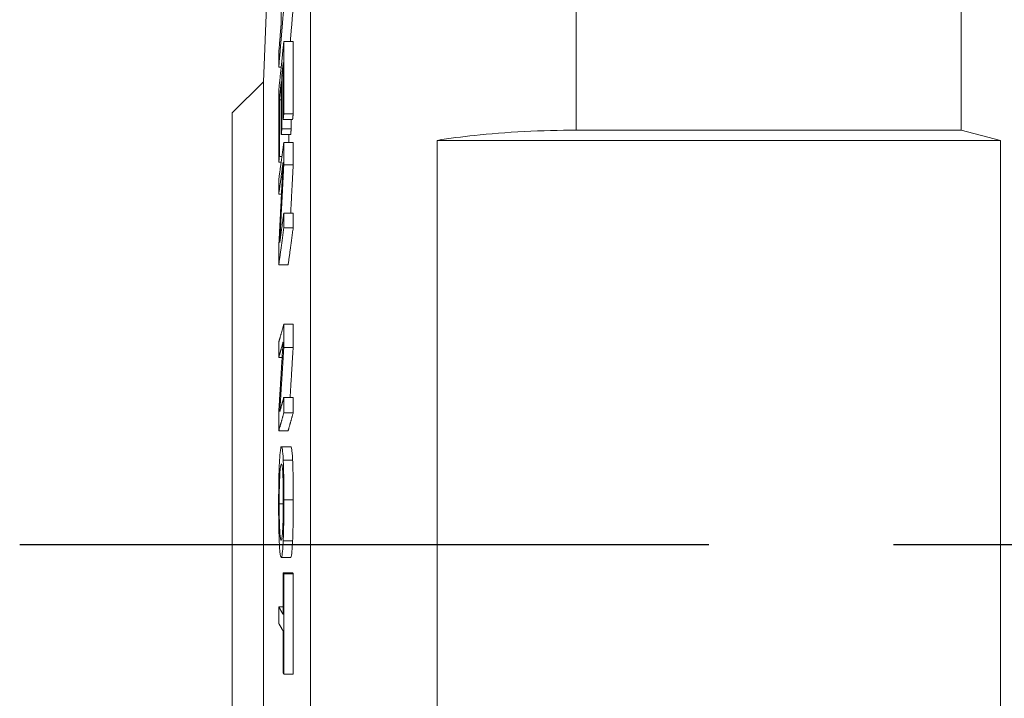
# Paper-space layout 'Layout1' of a CAD drawing. Units: inches. Extents: x 1.3 to 17.7, y 1.8 to 12.2.
# Drawn here: x 6 to 6.6, y 8.5 to 8.9 of the extents above; entities that cross this region are included whole.
import ezdxf

# ---------------------------------------------------------------- set-up
doc = ezdxf.new("R2010")
doc.units = ezdxf.units.IN
doc.header["$MEASUREMENT"] = 0
for name, color, linetype, lineweight in [('Centerline (ANSI)', 7, 'Continuous', 25), ('Visible (ANSI)', 7, 'Continuous', 18), ('Visible Narrow (ANSI)', 7, 'Continuous', 18)]:
    doc.layers.add(name, color=color, linetype=linetype, lineweight=lineweight)

# ---------------------------------------------------------------- blocks, each defined once
blk = doc.blocks.new('CustomObjectsInViewport2_0')
at = {"layer": 'Centerline (ANSI)'}
for p, q in [((5.44169, 7.10459), (5.00128, 7.10459)), ((5.71669, 7.10459), (5.55969, 7.10459))]:
    blk.add_line(p, q, dxfattribs=at)
at = {"layer": 'Visible (ANSI)'}
for p, q in [((5.6031, 7.36955), (5.6031, 7.75313)), ((5.1571, 7.40057), (5.16687, 7.64391)), ((5.17009, 7.42624), (5.17609, 7.42624)), ((5.16689, 7.40988), (5.1684, 7.40988)), ((5.16882, 7.40425), (5.16969, 7.40425)), ((5.1371, 7.38057), (5.1571, 7.40057)), ((5.1571, 7.40057), (5.1571, 6.81557)), ((5.16725, 7.38904), (5.16843, 7.38904)), ((5.1371, 7.38057), (5.1371, 6.83557)), ((5.16971, 7.37645), (5.17572, 7.37645)), ((5.17009, 7.38012), (5.1761, 7.38012)), ((5.16883, 7.37038), (5.17484, 7.37038)), ((5.35696, 7.36955), (5.6031, 7.36955)), ((5.6031, 7.36955), (5.6281, 7.36307)), ((5.16845, 7.36671), (5.17446, 7.36671)), ((5.6281, 7.36307), (5.26822, 7.36307)), ((5.26822, 7.36307), (5.26822, 6.85307)), ((5.6281, 6.85307), (5.6281, 7.36307)), ((5.1701, 7.36179), (5.1761, 7.36179)), ((5.16726, 7.35272), (5.16887, 7.35272)), ((5.16688, 7.34904), (5.16837, 7.34904)), ((5.17008, 7.34736), (5.17608, 7.34736)), ((5.16687, 7.32864), (5.16859, 7.32864)), ((5.17008, 7.31659), (5.17609, 7.31659)), ((5.1701, 7.30711), (5.1761, 7.30711)), ((5.16689, 7.28344), (5.17289, 7.28344)), ((5.1701, 7.24553), (5.1761, 7.24553)), ((5.17008, 7.23058), (5.17608, 7.23058)), ((5.16687, 7.2243), (5.16903, 7.2243)), ((5.17008, 7.19869), (5.17609, 7.19869)), ((5.1701, 7.18887), (5.1761, 7.18887)), ((5.16689, 7.17746), (5.17289, 7.17746)), ((5.1686, 7.16724), (5.17461, 7.16724)), ((5.16973, 7.15862), (5.17573, 7.15862)), ((5.16973, 7.10711), (5.17573, 7.10711)), ((5.16841, 7.09647), (5.17441, 7.09647)), ((5.16972, 7.08671), (5.17573, 7.08671)), ((5.1701, 7.08604), (5.17611, 7.08604)), ((5.16686, 7.06493), (5.1697, 7.06493)), ((5.1701, 7.02189), (5.17611, 7.02189))]:
    blk.add_line(p, q, dxfattribs=at)
for points, weights in [([(5.16844, 7.47028), (5.16842, 7.45411), (5.16844, 7.43793)], [1.0105557748, 1.01088234811, 1.01055577475]), ([(5.16689, 7.40988), (5.1684, 7.42794), (5.1701, 7.44811)], [1.11185147671, 1.05604962405, 1]), ([(5.1761, 7.44811), (5.17515, 7.43684), (5.17426, 7.42624)], [1, 1.03056800867, 1.061062322]), ([(5.16844, 7.43793), (5.16764, 7.42832), (5.16687, 7.41922)], [1, 1.0278346979, 1.05562898439]), ([(5.17009, 7.42624), (5.16839, 7.40985), (5.16688, 7.39516)], [1, 1.05655668436, 1.11291733322]), ([(5.17009, 7.38012), (5.17006, 7.40319), (5.17009, 7.42624)], [1.01148479431, 1.01207486843, 1.01158285875]), ([(5.17609, 7.42624), (5.17606, 7.40319), (5.1761, 7.38012)], [1.01158285875, 1.01207486843, 1.01148479431]), ([(5.16687, 7.41922), (5.16688, 7.41455), (5.16689, 7.40988)], [1.00330625592, 1.00320170999, 1.00303683675]), ([(5.16882, 7.40425), (5.16925, 7.40845), (5.1697, 7.41277)], [1.02937547919, 1.01469125883, 1]), ([(5.1697, 7.41277), (5.16969, 7.39461), (5.16971, 7.37645)], [1.00928944376, 1.00950061505, 1.00902532168]), ([(5.16883, 7.37038), (5.16881, 7.38732), (5.16882, 7.40425)], [1.00870386608, 1.00912807822, 1.00891927664]), ([(5.16688, 7.39516), (5.16684, 7.37211), (5.16688, 7.34904)], [1.0129183262, 1.01353273714, 1.01279588312]), ([(5.16725, 7.38904), (5.16783, 7.39469), (5.16844, 7.40058)], [1.04200929181, 1.02101216205, 1]), ([(5.16844, 7.40058), (5.16843, 7.38365), (5.16845, 7.36671)], [1.00903519332, 1.00924951231, 1.00881409315]), ([(5.16726, 7.35272), (5.16723, 7.37089), (5.16725, 7.38904)], [1.00978876956, 1.01035173112, 1.01010159713]), ([(5.16971, 7.37645), (5.1699, 7.37827), (5.17009, 7.38012)], [1.01207558585, 1.00603914138, 1]), ([(5.17483, 7.37645), (5.17483, 7.37342), (5.17484, 7.37038)], [1.00883541869, 1.00877977758, 1.00870386608]), ([(5.1761, 7.38012), (5.17591, 7.37827), (5.17572, 7.37645)], [1, 1.00603914138, 1.01207558585]), ([(5.16845, 7.36671), (5.16864, 7.36853), (5.16883, 7.37038)], [1.01262627782, 1.00631452359, 1]), ([(5.17484, 7.37038), (5.17464, 7.36853), (5.17446, 7.36671)], [1, 1.00631452359, 1.01262627782]), ([(5.17325, 7.36671), (5.17325, 7.36425), (5.17326, 7.36179)], [1.01010167972, 1.01006785575, 1.01001914806]), ([(5.1701, 7.36179), (5.1684, 7.3493), (5.16689, 7.33812)], [1, 1.05608358724, 1.11192283654]), ([(5.17008, 7.34736), (5.17008, 7.35458), (5.1701, 7.36179)], [1.00302892647, 1.00294149162, 1.00275639807]), ([(5.1761, 7.36179), (5.17609, 7.35458), (5.17608, 7.34736)], [1.00275639807, 1.00294149162, 1.00302892648]), ([(5.16688, 7.34904), (5.16707, 7.35087), (5.16726, 7.35272)], [1.01326776418, 1.00663568196, 1]), ([(5.16687, 7.32864), (5.16819, 7.33836), (5.16964, 7.34906)], [1.09795401583, 1.04903815867, 1]), ([(5.16964, 7.34906), (5.16817, 7.32064), (5.16687, 7.29483)], [1, 1.0350089689, 1.06813566821]), ([(5.16754, 7.29784), (5.16874, 7.32154), (5.17008, 7.34736)], [1.06097016996, 1.03124464928, 1]), ([(5.17608, 7.34736), (5.17527, 7.33157), (5.1745, 7.31659)], [1, 1.01888022669, 1.03720575405]), ([(5.16689, 7.33812), (5.16688, 7.33338), (5.16687, 7.32864)], [1.00201792219, 1.0021693522, 1.00226832949]), ([(5.17008, 7.31659), (5.16876, 7.30681), (5.16754, 7.29784)], [1, 1.04398191196, 1.08786689476]), ([(5.1701, 7.30711), (5.17009, 7.31185), (5.17008, 7.31659)], [1.0016451179, 1.00176650898, 1.00184584839]), ([(5.17609, 7.31659), (5.17609, 7.31185), (5.1761, 7.30711)], [1.00184584839, 1.00176650898, 1.0016451179]), ([(5.16689, 7.28344), (5.1684, 7.29462), (5.1701, 7.30711)], [1.11192283574, 1.05608358686, 1]), ([(5.1761, 7.30711), (5.17441, 7.29462), (5.17289, 7.28344)], [1, 1.05608358686, 1.11192283574]), ([(5.16687, 7.29483), (5.16688, 7.28914), (5.16689, 7.28344)], [1.00247916794, 1.00237289698, 1.00219074115]), ([(5.1701, 7.24553), (5.1684, 7.23951), (5.16689, 7.23412)], [1, 1.05608358724, 1.11192283654]), ([(5.17008, 7.23058), (5.17008, 7.23806), (5.1701, 7.24553)], [1.00165723346, 1.00156991818, 1.00138507776]), ([(5.1761, 7.24553), (5.17609, 7.23806), (5.17608, 7.23058)], [1.00138507776, 1.00156991818, 1.00165723346]), ([(5.16964, 7.23414), (5.16817, 7.21063), (5.16687, 7.18927)], [1, 1.0350089689, 1.06813566821]), ([(5.16687, 7.2243), (5.16819, 7.22899), (5.16964, 7.23414)], [1.09795401583, 1.04903815867, 1]), ([(5.16689, 7.23412), (5.16688, 7.22921), (5.16687, 7.2243)], [1.0010148183, 1.00116609672, 1.00126497493]), ([(5.16754, 7.18966), (5.16874, 7.20924), (5.17008, 7.23058)], [1.06097016996, 1.03124464928, 1]), ([(5.17608, 7.23058), (5.17505, 7.2141), (5.1741, 7.19869)], [1, 1.02394863235, 1.04700477202]), ([(5.17008, 7.19869), (5.16876, 7.19398), (5.16754, 7.18966)], [1, 1.04398191196, 1.08786689476]), ([(5.1701, 7.18887), (5.17009, 7.19378), (5.17008, 7.19869)], [1.00071764488, 1.00083892356, 1.0009181895]), ([(5.17609, 7.19869), (5.17609, 7.19378), (5.1761, 7.18887)], [1.0009181895, 1.00083892356, 1.00071764488]), ([(5.16687, 7.18927), (5.16688, 7.18337), (5.16689, 7.17746)], [1.00123318397, 1.0011270451, 1.00094511567]), ([(5.16689, 7.17746), (5.1684, 7.18285), (5.1701, 7.18887)], [1.11192283574, 1.05608358686, 1]), ([(5.1761, 7.18887), (5.17441, 7.18285), (5.17289, 7.17746)], [1, 1.05608358686, 1.11192283574]), ([(5.16972, 7.08671), (5.1697, 7.07332), (5.1697, 7.05994)], [1.00081307924, 1.00119191814, 1.00125521295]), ([(5.1701, 7.08604), (5.16991, 7.08638), (5.16972, 7.08671)], [1, 1.00599863883, 1.01199411618]), ([(5.17573, 7.08671), (5.17592, 7.08638), (5.17611, 7.08604)], [1.01199411617, 1.00599863883, 1]), ([(5.1701, 7.02189), (5.17005, 7.05397), (5.1701, 7.08604)], [1.00295641227, 1.003840253, 1.00295284435]), ([(5.17611, 7.08604), (5.17605, 7.05397), (5.17611, 7.02189)], [1.00295284435, 1.003840253, 1.00295641227]), ([(5.16686, 7.06493), (5.16686, 7.05963), (5.16686, 7.05433)], [1.00054712004, 1.00057761734, 1.00054785489]), ([(5.1697, 7.05994), (5.16821, 7.06256), (5.16686, 7.06493)], [1, 1.05109974568, 1.10216203213]), ([(5.16686, 7.05433), (5.16821, 7.05195), (5.1697, 7.04933)], [1.10218150712, 1.05110903537, 1]), ([(5.1697, 7.04933), (5.1697, 7.03595), (5.16972, 7.02256)], [1.00168844513, 1.00162664837, 1.00124916716]), ([(5.16972, 7.02256), (5.16991, 7.02223), (5.1701, 7.02189)], [1.01199625922, 1.00599970428, 1])]:
    blk.add_rational_spline(points, weights, degree=2, dxfattribs=at)
for points, knots in [([(5.26822, 7.36307), (5.27603, 7.36431), (5.28414, 7.36536), (5.30162, 7.36724), (5.31259, 7.36813), (5.33502, 7.36928), (5.34648, 7.36955), (5.35696, 7.36955)], [-0.4480579, -0.4480579, -0.4480579, -0.4480579, -0.3196377, -0.3196377, -0.1598188, -0.1598188, 0, 0, 0, 0]), ([(5.1685, 7.1672), (5.16823, 7.16698), (5.16795, 7.16587), (5.16753, 7.16165), (5.16738, 7.1595), (5.16725, 7.15666)], [-0.1677731, -0.1677731, -0.1677731, -0.1677731, -0.0637792, -0.0637792, 0, 0, 0, 0]), ([(5.16973, 7.15862), (5.16956, 7.16206), (5.16937, 7.16408), (5.16898, 7.16694), (5.16874, 7.16739), (5.1685, 7.1672)], [-0.1566361, -0.1566361, -0.1566361, -0.1566361, -0.0905237, -0.0905237, 0, 0, 0, 0]), ([(5.17461, 7.16724), (5.17481, 7.16724), (5.175, 7.16675), (5.17533, 7.16446), (5.17554, 7.16252), (5.17573, 7.15862)], [0.012843, 0.012843, 0.012843, 0.012843, 0.0871064, 0.0871064, 0.1456829, 0.1456829, 0.1456829, 0.1456829]), ([(5.16725, 7.15666), (5.16718, 7.15503), (5.16711, 7.15323), (5.16699, 7.14934), (5.16695, 7.14727), (5.16683, 7.14036), (5.16679, 7.13546), (5.16679, 7.13052)], [-0.1510541, -0.1510541, -0.1510541, -0.1510541, -0.1125284, -0.1125284, -0.0753352, -0.0753352, 0, 0, 0, 0]), ([(5.16716, 7.13076), (5.16716, 7.13251), (5.16717, 7.13427), (5.1672, 7.13763), (5.16722, 7.13921), (5.1673, 7.14333), (5.16737, 7.1456), (5.16757, 7.15024), (5.1677, 7.15196), (5.16803, 7.15515), (5.16826, 7.15594), (5.16848, 7.15612)], [-0.2113395, -0.2113395, -0.2113395, -0.2113395, -0.1890643, -0.1890643, -0.1681098, -0.1681098, -0.1322179, -0.1322179, -0.0836232, -0.0836232, 0, 0, 0, 0]), ([(5.16848, 7.15612), (5.16865, 7.15626), (5.16889, 7.15609), (5.16924, 7.15343), (5.16935, 7.15217), (5.16945, 7.15037)], [-0.1407913, -0.1407913, -0.1407913, -0.1407913, -0.0467677, -0.0467677, 0, 0, 0, 0]), ([(5.17014, 7.13325), (5.17014, 7.13612), (5.17013, 7.13898), (5.17009, 7.14439), (5.17006, 7.14689), (5.16994, 7.1529), (5.16985, 7.15601), (5.16973, 7.15862)], [-0.1470771, -0.1470771, -0.1470771, -0.1470771, -0.1035955, -0.1035955, -0.0627115, -0.0627115, 0, 0, 0, 0]), ([(5.17573, 7.15862), (5.17585, 7.15601), (5.17595, 7.1529), (5.17606, 7.14689), (5.17609, 7.14439), (5.17614, 7.13899), (5.17615, 7.13613), (5.17615, 7.13325)], [0, 0, 0, 0, 0.0627121, 0.0627121, 0.1035593, 0.1035593, 0.1470767, 0.1470767, 0.1470767, 0.1470767]), ([(5.16945, 7.15037), (5.16951, 7.14928), (5.16956, 7.14803), (5.16966, 7.14498), (5.16969, 7.14344), (5.16975, 7.13926), (5.16977, 7.13608), (5.16977, 7.13289)], [-0.08835777, -0.08835777, -0.08835777, -0.08835777, -0.06978519, -0.06978519, -0.04867383, -0.04867383, 0, 0, 0, 0]), ([(5.16679, 7.13052), (5.16679, 7.12767), (5.1668, 7.12483), (5.16685, 7.11947), (5.16689, 7.1169), (5.16702, 7.11085), (5.16712, 7.10773), (5.16725, 7.10509)], [-0.1479288, -0.1479288, -0.1479288, -0.1479288, -0.1041595, -0.1041595, -0.0632456, -0.0632456, 0, 0, 0, 0]), ([(5.16848, 7.10759), (5.16835, 7.10748), (5.1682, 7.1076), (5.16795, 7.10852), (5.16784, 7.10923), (5.16757, 7.11195), (5.16747, 7.11392), (5.16734, 7.11722), (5.16727, 7.11937), (5.16718, 7.12464), (5.16716, 7.12766), (5.16716, 7.13076)], [-0.1685177, -0.1685177, -0.1685177, -0.1685177, -0.1424133, -0.1424133, -0.1201195, -0.1201195, -0.0881416, -0.0881416, -0.0471437, -0.0471437, 0, 0, 0, 0]), ([(5.16977, 7.13289), (5.16977, 7.1308), (5.16976, 7.12872), (5.16973, 7.12477), (5.1697, 7.12293), (5.16961, 7.11875), (5.16953, 7.11668), (5.16945, 7.11493)], [-0.1038944, -0.1038944, -0.1038944, -0.1038944, -0.0720362, -0.0720362, -0.0422291, -0.0422291, 0, 0, 0, 0]), ([(5.16973, 7.10711), (5.16979, 7.10873), (5.16985, 7.11053), (5.16997, 7.11494), (5.17002, 7.11726), (5.17011, 7.12352), (5.17014, 7.12836), (5.17014, 7.13325)], [-0.1240554, -0.1240554, -0.1240554, -0.1240554, -0.1018896, -0.1018896, -0.0745696, -0.0745696, 0, 0, 0, 0]), ([(5.17615, 7.13325), (5.17615, 7.12836), (5.17612, 7.12352), (5.17602, 7.11726), (5.17598, 7.11493), (5.17586, 7.11053), (5.1758, 7.10873), (5.17573, 7.10711)], [0, 0, 0, 0, 0.0745802, 0.0745802, 0.1019289, 0.1019289, 0.1240601, 0.1240601, 0.1240601, 0.1240601]), ([(5.16945, 7.11493), (5.1693, 7.11198), (5.16914, 7.1105), (5.16887, 7.10835), (5.16867, 7.10774), (5.16848, 7.10759)], [-0.1083642, -0.1083642, -0.1083642, -0.1083642, -0.0714459, -0.0714459, 0, 0, 0, 0]), ([(5.16725, 7.10509), (5.16733, 7.10355), (5.16741, 7.10225), (5.16759, 7.1), (5.16769, 7.09909), (5.16802, 7.09681), (5.16826, 7.09631), (5.1685, 7.09651)], [-0.1669098, -0.1669098, -0.1669098, -0.1669098, -0.130228, -0.130228, -0.0906067, -0.0906067, 0, 0, 0, 0]), ([(5.1685, 7.09651), (5.16887, 7.09681), (5.16911, 7.09857), (5.16945, 7.10201), (5.1696, 7.1042), (5.16973, 7.10711)], [-0.138093, -0.138093, -0.138093, -0.138093, -0.0657979, -0.0657979, 0, 0, 0, 0]), ([(5.17573, 7.10711), (5.1756, 7.10421), (5.17545, 7.10203), (5.17512, 7.09856), (5.17487, 7.0968), (5.17451, 7.09651)], [0, 0, 0, 0, 0.0655856, 0.0655856, 0.1384783, 0.1384783, 0.1384783, 0.1384783])]:
    blk.add_open_spline(points, degree=3, knots=knots, dxfattribs=at)
blk.add_open_spline([(5.17451, 7.09651), (5.17447, 7.09648), (5.17444, 7.09647), (5.17441, 7.09647)], degree=3, dxfattribs=at)
at = {"layer": 'Visible Narrow (ANSI)'}
for p, q in [((5.1871, 8.1474), (5.1871, 6.06875)), ((5.35696, 7.36955), (5.35696, 7.75313)), ((5.16848, 7.15612), (5.16866, 7.15612)), ((5.16716, 7.13076), (5.16977, 7.13076)), ((5.17014, 7.13325), (5.17615, 7.13325)), ((5.1685, 7.09651), (5.17451, 7.09651))]:
    blk.add_line(p, q, dxfattribs=at)

psp = doc.layouts.get("Layout1")

# ---------------------------------------------------------------- block references
psp.add_blockref('CustomObjectsInViewport2_0', (0.98754, 1.47828))

doc.saveas('drawing.dxf')
